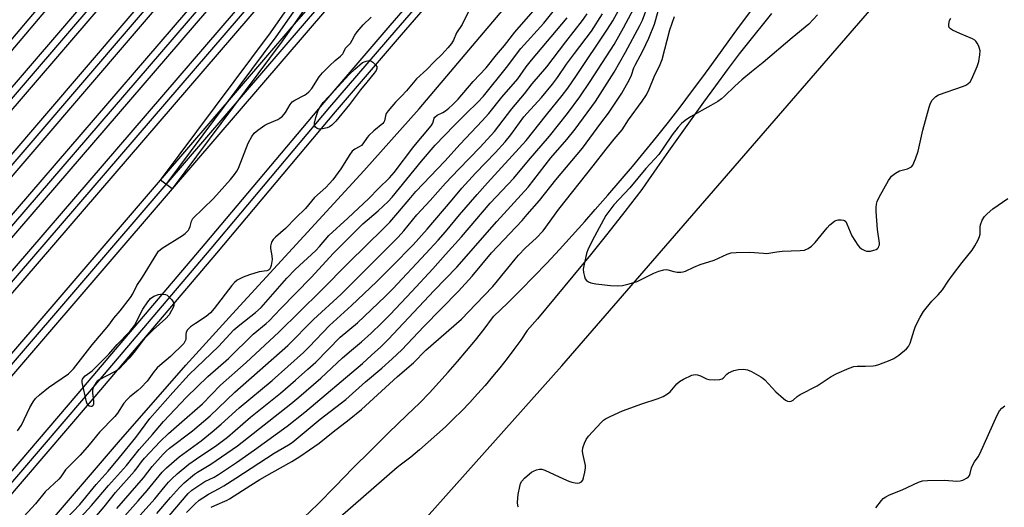
# Model space of a CAD drawing. Units: inches. Extents: x 1177771 to 1183771, y 561457 to 565457.
# Drawn here: x 1183073 to 1183413, y 563378 to 563546 of the extents above; entities that cross this region are included whole.
import ezdxf

# ---------------------------------------------------------------- set-up
doc = ezdxf.new("R2010")
doc.units = ezdxf.units.IN
doc.header["$MEASUREMENT"] = 0
for name, color, linetype in [('HYDRO-Canal', 164, 'Continuous'), ('NTRL-Trees', 3, 'Continuous'), ('TRANS-Railroad Bed', 1, 'Continuous'), ('TRANS-Railroad Centerline', 1, 'Continuous'), ('TRANS-Road', 130, 'Continuous'), ('Undefined', 1, 'Continuous')]:
    doc.layers.add(name, color=color, linetype=linetype)

msp = doc.modelspace()

# ---------------------------------------------------------------- linework, layer by layer
at = {"layer": 'HYDRO-Canal'}
msp.add_lwpolyline([(1182752.42, 562991.15), (1182765.72, 563008.08), (1182778.61, 563023.56), (1182796.14, 563043.66), (1182864.92, 563120.12), (1182897.57, 563157.62), (1182962.55, 563233.4), (1183059.85, 563345.74), (1183106.97, 563400.45), (1183130.19, 563426.97), (1183146.32, 563444.78), (1183191.77, 563494.18), (1183210.88, 563515.51), (1183242.69, 563553.15), (1183298.38, 563621.07), (1183393.14, 563735.81), (1183421.74, 563769.23), (1183499.24, 563858.02), (1183531.84, 563896.15), (1183567.07, 563939.06)], dxfattribs=at)
at = {"layer": 'NTRL-Trees'}
msp.add_lwpolyline([(1183269.95, 562967.56), (1183211.91, 563105.57), (1183142.75, 563295.25), (1183260.21, 563426.8), (1183422.78, 563614.42), (1183473.21, 563655.68), (1183521.87, 563717.82), (1183503.77, 563796.26), (1183506.82, 563852.8), (1183558.78, 563903.22), (1183612.47, 563905.68), (1183654.38, 563925.32)], dxfattribs=at)
at = {"layer": 'TRANS-Railroad Bed'}
for points in [[(1182764.18, 563050.04), (1182785.91, 563070.16), (1182826.97, 563109.13), (1182827.14, 563109.31), (1182827.25, 563109.42), (1182849.05, 563134.6), (1182890.14, 563182.43), (1182946.82, 563248.86), (1182973.08, 563279.41), (1183055.39, 563373.37), (1183092.95, 563417.16), (1183136.93, 563468.97), (1183178.01, 563517.72), (1183200.86, 563544.37), (1183243.78, 563593.95), (1183300.78, 563659.99), (1183348.27, 563715.24), (1183375.06, 563746.69), (1183428.86, 563811.3), (1183447.68, 563833.61), (1183472.77, 563862.6), (1183502.02, 563895.8), (1183532.35, 563929.58)], [(1183536.1, 563926.27), (1183505.76, 563892.47), (1183476.54, 563859.32), (1183451.48, 563830.37), (1183432.68, 563808.09), (1183378.88, 563743.47), (1183352.07, 563711.99), (1183304.57, 563656.73), (1183247.57, 563590.68), (1183204.65, 563541.11), (1183181.82, 563514.48), (1183140.75, 563465.75), (1183096.75, 563413.91), (1183059.16, 563370.09), (1182976.86, 563276.14), (1182950.62, 563245.61), (1182893.94, 563179.18), (1182852.84, 563131.33), (1182830.77, 563105.87), (1182830.59, 563105.67), (1182794.24, 563063.72), (1182759.46, 563022.85), (1182724.22, 562980.39)]]:
    msp.add_lwpolyline(points, dxfattribs=at)
msp.add_lwpolyline([(1183163.49, 563538.93), (1183125.44, 563487.88), (1183121.43, 563490.87), (1183121.49, 563490.95), (1183159.45, 563541.87), (1183184.08, 563577.15), (1183208.93, 563613.33), (1183216.44, 563624.27), (1183216.49, 563624.33), (1183244.03, 563661.77), (1183248.06, 563658.81), (1183248, 563658.72), (1183220.54, 563621.4), (1183188.19, 563574.3), (1183166.97, 563543.91), (1183163.53, 563538.99)], close=True, dxfattribs=at)
for points in [[(1182728.75, 563106.1, 0), (1182708.13, 563077.59, 0), (1183454.62, 563948.82, 0), (1183630.22, 564154.09, 0), (1183692.68, 564226.3, 0), (1183708.69, 564246.84, 0), (1183708.9, 564247.12, 0), (1183708.96, 564247.2, 0), (1183721.63, 564263.48, 0), (1183747.48, 564301.73, 0), (1183758.11, 564317.11, 0), (1183729.9, 564283.72, 0), (1183694.01, 564241.46, 0), (1183676.71, 564221.07, 0), (1183609.16, 564142.98, 0), (1182776.92, 563174.11, 0), (1182748.59, 563137.05, 0), (1182728.82, 563106.21, 0)], [(1183458.42, 563945.57, 0), (1182682.4, 563039.88, 0), (1182682.22, 563039.67, 0), (1182663.74, 563018.09, 0), (1182622.17, 562969.59, 0), (1182622.08, 562969.45, 0), (1182595.77, 562927.86, 0), (1182658.17, 563000.53, 0), (1183426.86, 563893.47, 0), (1183474.35, 563950.67, 0), (1183615.93, 564115.6, 0), (1183650.18, 564156.25, 0), (1183670.43, 564182.89, 0), (1183672.43, 564185.94, 0), (1183672.6, 564186.2, 0), (1183685.23, 564205.45, 0), (1183692.8, 564218.8, 0), (1183634.02, 564150.83, 0)], [(1182661.96, 562997.27, 0), (1182577.17, 562898.51, 0), (1182545.67, 562848.72, 0), (1182649.27, 562969.82, 0), (1182696.53, 563025.54, 0), (1183471.38, 563925.98, 0), (1183563.09, 564034.36, 0), (1183589.23, 564066.28, 0), (1183604.73, 564086.16, 0), (1183617.76, 564105.67, 0), (1183617.82, 564105.76, 0), (1183631.57, 564124.51, 0), (1183641.22, 564137.85, 0), (1183619.74, 564112.36, 0), (1183478.17, 563947.45, 0), (1183430.69, 563890.25, 0)]]:
    msp.add_polyline3d(points, close=True, dxfattribs=at)
for points in [[(1182618.26, 562972.69, 0), (1182659.94, 563021.35, 0), (1182678.24, 563042.68, 0), (1182678.41, 563042.92, 0), (1182698.71, 563073.09, 0), (1182698.75, 563073.16, 0), (1182724.65, 563108.97, 0), (1182744.43, 563139.83, 0), (1182744.55, 563140, 0), (1182772.99, 563177.21, 0), (1182773.07, 563177.31, 0), (1183519.56, 564046.33, 0)], [(1183404.51, 563926.47, 0), (1183368.88, 563884.5, 0), (1183304.43, 563809.35, 0), (1183243.53, 563737.66, 0), (1183188.96, 563674.9, 0), (1183152.06, 563632.49, 0), (1183129.45, 563606.2, 0), (1183063.91, 563528.66, 0), (1183000.47, 563455.65, 0), (1182948.19, 563394.48, 0), (1182881.31, 563316.44, 0), (1182841.77, 563270.46, 0), (1182784.18, 563203.92, 0), (1182747.19, 563161.11, 0), (1182725.05, 563135.07, 0), (1182691.83, 563094.82, 0), (1182675.74, 563076.09, 0), (1182649.64, 563046.32, 0), (1182625.98, 563019.42, 0), (1182613.04, 563004.27, 0)], [(1182583.95, 562865, 0), (1182845.05, 563169.06, 0), (1183121.49, 563490.95, 0), (1183166.97, 563543.91, 0), (1183175.01, 563553.28, 0), (1183494.15, 563924.25, 0)], [(1183475.18, 563922.74, 0), (1183248, 563658.72, 0), (1183208.93, 563613.33, 0), (1182700.33, 563022.29, 0), (1182653.07, 562966.58, 0)], [(1183497.96, 563921.02, 0), (1183178.81, 563550.02, 0), (1183125.44, 563487.88, 0), (1182848.85, 563165.8, 0), (1182700.46, 562993, 0)]]:
    msp.add_polyline3d(points, dxfattribs=at)
at = {"layer": 'TRANS-Railroad Centerline'}
for points in [[(1182680.32, 563041.28), (1182700.78, 563071.69), (1182726.72, 563107.56), (1182746.54, 563138.48), (1182774.98, 563175.69), (1183550.34, 564078.34), (1183607.27, 564144.61), (1183674.81, 564222.7), (1183692.1, 564243.08), (1183727.99, 564285.34), (1183771.21, 564336.49)], [(1182680.32, 563041.28), (1183456.52, 563947.2), (1183632.12, 564152.46), (1183694.61, 564224.71), (1183710.87, 564245.59)], [(1182524.92, 562820.62), (1182651.17, 562968.2), (1182698.43, 563023.91), (1183246.04, 563660.29), (1183473.28, 563924.36), (1183565.02, 564032.77), (1183591.19, 564064.73), (1183606.76, 564084.7), (1183619.84, 564104.28), (1183633.59, 564123.04), (1183644.95, 564138.74), (1183656.25, 564156.01), (1183674.53, 564184.58)], [(1182575.27, 562900.15), (1182660.07, 562998.9), (1183428.78, 563891.86), (1183476.26, 563949.06), (1183617.84, 564113.98), (1183652.13, 564154.68), (1183672.47, 564181.45), (1183674.53, 564184.58)], [(1183402.61, 563928.09), (1183366.98, 563886.13), (1183302.53, 563810.98), (1183241.64, 563739.28), (1183187.07, 563676.54), (1183150.17, 563634.12), (1183127.55, 563607.82), (1183062.01, 563530.29), (1182998.58, 563457.28), (1182946.3, 563396.11), (1182879.42, 563318.07), (1182839.87, 563272.09), (1182782.29, 563205.55), (1182745.29, 563162.74), (1182723.13, 563136.68), (1182689.92, 563096.43), (1182673.85, 563077.73), (1182647.76, 563047.97), (1182624.1, 563021.07), (1182611.11, 563005.85), (1182601.39, 562993.69), (1182591.65, 562981.01)], [(1183534.23, 563927.93), (1183503.89, 563894.14), (1183474.65, 563860.96), (1183449.58, 563831.99), (1183430.77, 563809.7), (1183376.97, 563745.07), (1183350.17, 563713.61), (1183302.67, 563658.36), (1183245.67, 563592.31), (1183202.76, 563542.74), (1183179.92, 563516.1), (1183138.84, 563467.36), (1183094.85, 563415.53), (1183057.27, 563371.73), (1182974.97, 563277.77), (1182948.72, 563247.23), (1182892.04, 563180.81), (1182850.94, 563132.96), (1182828.87, 563107.49)], [(1182284.78, 562539.17), (1182298.89, 562548.1), (1182310.76, 562556.39), (1182319.99, 562563.42), (1182350.06, 562589.74), (1182351.3, 562590.95), (1182365.1, 562605.32), (1182374.06, 562615.59), (1182383.13, 562626.88), (1182397.57, 562644.26), (1182423.66, 562675.66), (1182582.55, 562859.57), (1182585.84, 562863.37), (1182676.89, 562969.4), (1182846.95, 563167.43), (1183123.43, 563489.37), (1183176.91, 563551.65), (1183496.05, 563922.63)], [(1183123.43, 563489.37), (1183161.48, 563540.42), (1183186.13, 563575.72), (1183218.51, 563622.85), (1183246.04, 563660.29)]]:
    msp.add_lwpolyline(points, dxfattribs=at)
at = {"layer": 'TRANS-Road'}
for points in [[(1183171.03, 563374.42), (1183175.88, 563378.95), (1183181.91, 563385.2), (1183187.99, 563391.39), (1183194.13, 563397.54), (1183200.32, 563403.63), (1183206.56, 563409.67), (1183211.06, 563413.95), (1183214.41, 563417.45), (1183217.7, 563420.99), (1183220.94, 563424.59), (1183224.13, 563428.24), (1183227.25, 563431.94), (1183230.32, 563435.68), (1183233.33, 563439.48), (1183236.27, 563443.32), (1183236.72, 563443.91), (1183241.37, 563448.41), (1183245.97, 563452.97), (1183250.51, 563457.59), (1183255, 563462.26), (1183259.42, 563466.99), (1183263.79, 563471.77), (1183268.1, 563476.6), (1183271.72, 563480.76), (1183276.08, 563485.68), (1183280.38, 563490.64), (1183284.63, 563495.65), (1183288.82, 563500.71), (1183292.96, 563505.82), (1183297.04, 563510.96), (1183301.06, 563516.16), (1183305.02, 563521.39), (1183308.92, 563526.67), (1183312, 563530.91), (1183321.31, 563543.65), (1183330.67, 563556.36)], [(1183332.68, 563548.46), (1183323.82, 563537.49), (1183321.52, 563534.61), (1183317.39, 563529.05), (1183313.28, 563523.46), (1183309.19, 563517.85), (1183305.13, 563512.22), (1183301.09, 563506.56), (1183297.08, 563500.9), (1183293.09, 563495.21), (1183289.12, 563489.51), (1183287.88, 563487.7), (1183282, 563480.14), (1183276.07, 563472.63), (1183270.08, 563465.16), (1183264.03, 563457.75), (1183257.92, 563450.37), (1183251.75, 563443.05), (1183248.23, 563438.92), (1183245.96, 563435.66), (1183243.63, 563432.43), (1183241.24, 563429.26), (1183238.78, 563426.13), (1183236.26, 563423.06), (1183233.68, 563420.03), (1183231.04, 563417.05), (1183228.35, 563414.13), (1183225.59, 563411.26), (1183222.78, 563408.45), (1183219.92, 563405.69), (1183217, 563402.99), (1183214.02, 563400.35), (1183211, 563397.77), (1183207.93, 563395.25), (1183204.8, 563392.79), (1183203.26, 563391.62), (1183183.59, 563374.53)]]:
    msp.add_lwpolyline(points, dxfattribs=at)
at = {"layer": 'Undefined'}
for points, elevation in [([(1183091.35, 563371.72), (1183097.63, 563378.5), (1183103.42, 563385.45), (1183109.7, 563392.35), (1183114.1, 563397.88), (1183118.68, 563403), (1183122.47, 563407.51), (1183130.39, 563415.91), (1183137.8, 563423.08), (1183144.97, 563429.26), (1183153.48, 563437.71), (1183157.97, 563441.37), (1183159, 563442.3), (1183162.95, 563446.46), (1183173.53, 563457.25), (1183181.29, 563465.66), (1183185.7, 563470.17), (1183191.43, 563475.79), (1183196.7, 563480.31), (1183200.1, 563483.53), (1183201.49, 563485.06), (1183204.11, 563488.21), (1183211.64, 563497.52), (1183216.44, 563503.03), (1183222.98, 563509.84), (1183227.06, 563513.93), (1183231.2, 563517.92), (1183233.12, 563519.98), (1183241.09, 563529.82), (1183245.97, 563536.41), (1183253.99, 563545.14), (1183262.2, 563555.58)], 324), ([(1183112.39, 563372.9), (1183119.52, 563380.82), (1183123.03, 563385.22), (1183124.17, 563386.53), (1183125.37, 563387.78), (1183127.22, 563389.46), (1183131.27, 563392.81), (1183133.83, 563394.63), (1183140.88, 563399.36), (1183144.62, 563402.14), (1183152.58, 563409.05), (1183162.91, 563417.37), (1183168.1, 563421.76), (1183172.42, 563425.56), (1183175.13, 563428.08), (1183183.52, 563436.62), (1183189.56, 563441.67), (1183199.15, 563450.67), (1183201.74, 563453.33), (1183213.17, 563465.54), (1183217.39, 563470.15), (1183219.97, 563473.08), (1183224.85, 563478.92), (1183230.93, 563485.95), (1183234.49, 563489.95), (1183247.89, 563504.65), (1183254.84, 563513.54), (1183260.3, 563520.19), (1183262.29, 563522.76), (1183265.27, 563527.07), (1183276.01, 563543.08), (1183277.77, 563545.99), (1183283.58, 563556.55)], 332), ([(1183117.84, 563367.21), (1183131, 563382.65), (1183132.27, 563383.82), (1183135.03, 563385.71), (1183136.8, 563386.77), (1183139.96, 563388.36), (1183141.48, 563389.22), (1183147.72, 563393.37), (1183153.98, 563397.7), (1183165.27, 563405.93), (1183171.31, 563410.74), (1183191.22, 563427.58), (1183194.44, 563430.4), (1183197.6, 563433.3), (1183200.16, 563435.88), (1183216.11, 563452.81), (1183223.85, 563460.89), (1183237.67, 563476.58), (1183248.55, 563488.55), (1183256.38, 563498.59), (1183261.9, 563504.92), (1183264.76, 563508.57), (1183271.79, 563518.09), (1183278.24, 563528.26), (1183282.21, 563535.11), (1183287.21, 563544.35), (1183288.04, 563546.21), (1183290.07, 563551.44)], 336), ([(1183228.36, 563550.1), (1183225.72, 563544.72), (1183223.81, 563541.83), (1183222.73, 563539.27), (1183222.03, 563538.16), (1183220.82, 563536.64), (1183218.69, 563534.29), (1183216.2, 563531.97), (1183213.5, 563529.21), (1183209.9, 563525.94), (1183206.46, 563521.77), (1183204.8, 563519.98), (1183202.7, 563517.88), (1183201.38, 563516.38), (1183200.1, 563514.85), (1183199.5, 563513.93), (1183199.25, 563513.19), (1183198.88, 563511.41), (1183198.63, 563510.91), (1183198.29, 563510.49), (1183195.2, 563507.94), (1183193.43, 563506.33), (1183192.85, 563505.67), (1183191.42, 563503.51), (1183190.88, 563502.88), (1183190.16, 563502.39), (1183188.58, 563501.63), (1183187.76, 563500.96), (1183186.92, 563499.8), (1183183.83, 563494.89), (1183181.01, 563491.08), (1183179.91, 563489.75), (1183178.56, 563488.38), (1183174.65, 563484.89), (1183171.56, 563481.08), (1183168.22, 563477.89), (1183164.64, 563474.19), (1183161.18, 563471.18), (1183160.39, 563470.38), (1183159.84, 563469.45), (1183159.47, 563468.16), (1183159.48, 563467.34), (1183159.97, 563464.83), (1183160.02, 563463.52), (1183159.73, 563461.44), (1183159.48, 563460.69), (1183159.11, 563460.06), (1183158.73, 563459.77), (1183158.23, 563459.61), (1183155.53, 563459.26), (1183152.17, 563458.26), (1183149.98, 563457.44), (1183147.93, 563456.33), (1183147.08, 563455.59), (1183146.15, 563454.51), (1183139.98, 563446.6), (1183138.68, 563445.11), (1183137.23, 563443.85), (1183133.49, 563441.44), (1183131.85, 563440.22), (1183130.98, 563439.47), (1183130.63, 563439.05), (1183130.3, 563438.3), (1183130.2, 563437.75), (1183130.17, 563435.84), (1183129.89, 563435.12), (1183129.47, 563434.53), (1183124.9, 563429.95), (1183121.18, 563426.86), (1183120.33, 563426.05), (1183119.19, 563424.72), (1183116.81, 563421.48), (1183114.63, 563419.19), (1183113.58, 563418.2), (1183110.81, 563416.02), (1183109.94, 563415.19), (1183108.8, 563413.82), (1183106.59, 563410.45), (1183105.67, 563409.29), (1183100.33, 563403.83), (1183096.78, 563399.45), (1183093.7, 563395.85), (1183088.63, 563390.85), (1183088.11, 563390.19), (1183086.97, 563388.4), (1183086.32, 563387.57), (1183081.61, 563383.24), (1183078.18, 563379.11), (1183072.94, 563373.32)], 322), ([(1183086.42, 563371.35), (1183093.5, 563378.85), (1183099.19, 563385.81), (1183103.32, 563390.33), (1183107.3, 563395.09), (1183112.97, 563402.05), (1183117.78, 563408.6), (1183125.7, 563417.52), (1183131.4, 563423.75), (1183141.49, 563433.44), (1183146.84, 563439.21), (1183148.81, 563440.96), (1183154.24, 563445.21), (1183156.22, 563446.92), (1183165.06, 563457.08), (1183168.02, 563460), (1183175.16, 563466.63), (1183176.43, 563468.01), (1183179.6, 563471.81), (1183186.25, 563477.83), (1183193.48, 563484.63), (1183196.83, 563488.05), (1183200.6, 563491.7), (1183202.18, 563493.58), (1183209, 563502.53), (1183214.97, 563509.68), (1183215.55, 563510.63), (1183216.02, 563512.36), (1183216.23, 563512.72), (1183217.05, 563513.33), (1183219.04, 563514.35), (1183219.98, 563514.92), (1183221.1, 563515.78), (1183222.37, 563516.91), (1183224.31, 563518.92), (1183229.52, 563524.97), (1183234.05, 563529.68), (1183237.58, 563534.2), (1183240.33, 563537.5), (1183243.96, 563542.05), (1183251.03, 563550.22)], 322), ([(1183106.33, 563377.53), (1183115.54, 563388.08), (1183118.6, 563391.97), (1183122.39, 563396.22), (1183123.39, 563397.27), (1183124.54, 563398.28), (1183132.55, 563404.3), (1183138.61, 563409.52), (1183147.09, 563417.65), (1183165.44, 563433.81), (1183174.28, 563442.77), (1183183.94, 563451.57), (1183203.6, 563471.22), (1183205.57, 563473.42), (1183210.04, 563478.89), (1183214.66, 563483.91), (1183219.94, 563489.85), (1183224.53, 563494.67), (1183231.94, 563502.28), (1183236.9, 563507.74), (1183242.92, 563515.6), (1183247.33, 563520.71), (1183249.94, 563524.2), (1183255.01, 563530.03), (1183261.61, 563538.73), (1183267.35, 563546.1), (1183269, 563548.35)], 328), ([(1183109.08, 563374.94), (1183113.76, 563380.16), (1183116.8, 563383.69), (1183121.98, 563390.05), (1183123.47, 563391.5), (1183127.94, 563395.35), (1183135.47, 563400.88), (1183139.36, 563403.93), (1183142.42, 563406.57), (1183148.65, 563412.27), (1183160.06, 563421.74), (1183170.88, 563431.33), (1183172.87, 563433.33), (1183179.81, 563440.7), (1183187.52, 563447.63), (1183196.13, 563455.81), (1183201.56, 563461.19), (1183208.76, 563468.55), (1183213.66, 563473.95), (1183222.22, 563484.17), (1183225.66, 563488.14), (1183230.37, 563493.35), (1183237.26, 563500.53), (1183240.55, 563504.17), (1183242.55, 563506.61), (1183247.05, 563512.8), (1183248.15, 563514.08), (1183253.21, 563519.46), (1183256.92, 563524.11), (1183258.69, 563526.43), (1183261.86, 563530.98), (1183264.59, 563534.72), (1183270.41, 563542.36), (1183274.27, 563548.36)], 330), ([(1183130.45, 563376.11), (1183133.27, 563379), (1183134.85, 563380.31), (1183136.06, 563381.16), (1183138.06, 563382.41), (1183141.78, 563384.38), (1183143.28, 563385.27), (1183147.48, 563387.93), (1183160.71, 563396.56), (1183165.7, 563399.47), (1183166.93, 563400.27), (1183176.69, 563408.33), (1183185.57, 563415.17), (1183192.37, 563421.2), (1183197.98, 563425.94), (1183201.59, 563429.18), (1183204.83, 563432.28), (1183212.43, 563440.39), (1183224.46, 563452.61), (1183229.2, 563457.75), (1183235.83, 563465.86), (1183246.47, 563477.01), (1183248.25, 563479), (1183252.47, 563483.91), (1183258.09, 563491.08), (1183267.34, 563502), (1183273.62, 563510.57), (1183276.32, 563514.09), (1183279.14, 563518.17), (1183280.93, 563520.97), (1183283.58, 563525.65), (1183284.24, 563527.14), (1183285.12, 563529.7), (1183285.54, 563530.7), (1183288.22, 563535.56), (1183290.31, 563540.01), (1183292.2, 563544.76), (1183293.55, 563549.28)], 338), ([(1183139.01, 563377.89), (1183140.22, 563378.54), (1183144.44, 563380.37), (1183145.27, 563380.81), (1183152.63, 563385.59), (1183155.8, 563387.54), (1183160, 563389.97), (1183166.84, 563393.75), (1183169.64, 563395.43), (1183176.33, 563400.05), (1183181.09, 563403.92), (1183186.68, 563408.26), (1183190.89, 563411.7), (1183203.42, 563423.06), (1183208.92, 563427.85), (1183213.15, 563432.14), (1183225.52, 563442.92), (1183230.43, 563448.13), (1183236.29, 563454.17), (1183237.99, 563456.18), (1183244, 563463.66), (1183245.2, 563465.03), (1183247.67, 563467.52), (1183251.3, 563470.88), (1183253.78, 563473.45), (1183259.2, 563480.87), (1183271.01, 563495.84), (1183275.48, 563501.67), (1183278.26, 563505.07), (1183281.05, 563508.26), (1183283.22, 563511.78), (1183287.99, 563518.22), (1183289.45, 563520.45), (1183290.4, 563522.4), (1183292.14, 563526.67), (1183294.18, 563530.89), (1183294.87, 563532.64), (1183297.52, 563542.85), (1183299.18, 563547.52)], 340), ([(1183348.62, 563548.07), (1183345.53, 563544.82), (1183339.8, 563540.15), (1183329.84, 563531.58), (1183325.78, 563528.37), (1183322.47, 563525.58), (1183320.02, 563523.42), (1183316.44, 563519.95), (1183315.44, 563519.06), (1183314.08, 563518.14), (1183311.66, 563516.67), (1183304.69, 563512.84), (1183302.82, 563511.58), (1183301.59, 563510.52), (1183300.45, 563509.25), (1183298.28, 563506.56), (1183295.51, 563502.33), (1183293.67, 563499.8), (1183289.2, 563494.96), (1183283.71, 563488.26), (1183278.2, 563482.42), (1183276.41, 563480.13), (1183275.44, 563478.71), (1183271.5, 563471.48), (1183269.35, 563467.24), (1183268.71, 563465.61), (1183267.86, 563461.92), (1183267.61, 563460.2), (1183267.72, 563459.06), (1183268.01, 563457.65), (1183268.27, 563456.87), (1183268.72, 563456.22), (1183269.39, 563455.77), (1183270.17, 563455.43), (1183271.91, 563455.07), (1183276.98, 563454.51), (1183279.51, 563454.46), (1183281.18, 563454.55), (1183283.45, 563455.06), (1183286.23, 563455.89), (1183292.05, 563458.83), (1183293.72, 563459.43), (1183295.41, 563459.91), (1183296.25, 563460), (1183296.79, 563459.94), (1183298.95, 563459.31), (1183300.11, 563459.12), (1183301.29, 563459.08), (1183302.13, 563459.21), (1183302.92, 563459.51), (1183305.79, 563460.88), (1183307.97, 563461.81), (1183312.8, 563463.32), (1183317.33, 563465.34), (1183318.69, 563465.77), (1183320.45, 563465.93), (1183325.21, 563466.05), (1183329.91, 563465.65), (1183331.09, 563465.62), (1183334.51, 563466.17), (1183336.42, 563466.38), (1183342.58, 563466.58), (1183344.03, 563466.77), (1183345.37, 563467.27), (1183346.55, 563468.14), (1183347.8, 563469.42), (1183351.93, 563474.44), (1183352.86, 563475.45), (1183354.45, 563476.78), (1183354.95, 563477.04), (1183355.72, 563477.22), (1183356.79, 563477.24), (1183357.54, 563477.13), (1183357.97, 563476.94), (1183358.33, 563476.58), (1183358.73, 563475.84), (1183359.84, 563473.07), (1183360.49, 563471.73), (1183362.57, 563468.49), (1183363.12, 563467.8), (1183363.75, 563467.25), (1183364.97, 563466.59), (1183365.48, 563466.42), (1183366.03, 563466.35), (1183366.89, 563466.43), (1183368.04, 563466.69), (1183368.84, 563466.99), (1183369.3, 563467.27), (1183369.62, 563467.66), (1183369.84, 563468.12), (1183369.98, 563468.63), (1183370, 563469.19), (1183369.36, 563473.83), (1183368.91, 563480.05), (1183368.88, 563481.53), (1183369.02, 563482.66), (1183369.22, 563483.49), (1183369.95, 563485.1), (1183373.18, 563490.85), (1183373.66, 563491.6), (1183374.21, 563492.26), (1183375.52, 563493.28), (1183376.95, 563494.13), (1183379.64, 563494.85), (1183380.66, 563495.24), (1183381.08, 563495.53), (1183381.56, 563496.15), (1183382.45, 563498.24), (1183383.41, 563500.97), (1183384.98, 563508.19), (1183387.14, 563516.16), (1183387.64, 563517.53), (1183388.27, 563518.53), (1183389.45, 563519.84), (1183390.42, 563520.43), (1183399.02, 563523.38), (1183399.83, 563523.71), (1183400.55, 563524.15), (1183401.34, 563524.94), (1183401.95, 563525.89), (1183403.74, 563530.23), (1183404.31, 563531.89), (1183404.75, 563534.19), (1183404.81, 563535.62), (1183404.61, 563536.43), (1183404.3, 563537.23), (1183403.81, 563538.25), (1183403.36, 563538.94), (1183402.96, 563539.32), (1183402.22, 563539.74), (1183397.81, 563541.54), (1183395.25, 563542.78), (1183394.56, 563543.2), (1183394.2, 563543.53), (1183394.07, 563543.72), (1183393.94, 563544.19), (1183393.94, 563544.72), (1183394.07, 563545.55), (1183394.25, 563546.1), (1183394.66, 563546.89)], 340), ([(1183072.04, 563404.29), (1183073.37, 563406.29), (1183076.28, 563412.35), (1183077.44, 563414.29), (1183078.27, 563415.43), (1183079.6, 563416.7), (1183082.7, 563419.27), (1183089.62, 563424.04), (1183090.46, 563424.77), (1183091.33, 563425.71), (1183097.81, 563434.01), (1183103.55, 563440.87), (1183105.36, 563443.24), (1183107.49, 563445.79), (1183111.09, 563450.42), (1183111.87, 563451.65), (1183113.28, 563454.49), (1183115.23, 563457.36), (1183120.15, 563465.49), (1183120.79, 563466.4), (1183121.27, 563466.89), (1183121.96, 563467.41), (1183128.99, 563471.8), (1183129.96, 563472.47), (1183130.6, 563473.04), (1183131.11, 563473.68), (1183131.38, 563474.16), (1183131.66, 563474.96), (1183132.1, 563476.76), (1183132.66, 563477.68), (1183139.71, 563484.64), (1183145.62, 563491.13), (1183147.06, 563492.83), (1183147.86, 563493.99), (1183148.4, 563495.01), (1183151.79, 563503.74), (1183153.04, 563505.99), (1183153.86, 563507.14), (1183155.13, 563508.24), (1183157.46, 563509.87), (1183158.48, 563510.4), (1183161.95, 563511.92), (1183162.68, 563512.37), (1183163.57, 563513.08), (1183164.17, 563513.68), (1183164.6, 563514.25), (1183166.25, 563517.08), (1183166.91, 563517.94), (1183167.84, 563518.57), (1183171.23, 563520.27), (1183171.92, 563520.74), (1183172.76, 563521.46), (1183173.79, 563522.63), (1183176.34, 563526.58), (1183177.42, 563527.96), (1183179.82, 563530.47), (1183181.81, 563532.25), (1183183.67, 563533.78), (1183184.43, 563534.56), (1183184.73, 563535), (1183185.38, 563536.48), (1183186.55, 563537.63), (1183187.09, 563538.31), (1183187.73, 563539.28), (1183188.66, 563541), (1183189.48, 563542.15), (1183191.46, 563544.59), (1183194.22, 563547.21)], 322), ([(1183090.12, 563364.15), (1183101.96, 563378.09), (1183105.93, 563382.96), (1183112.48, 563390.41), (1183113.39, 563391.54), (1183114.86, 563393.64), (1183115.92, 563394.88), (1183121.38, 563400.58), (1183124.2, 563403.35), (1183130.63, 563409.09), (1183135.97, 563413.67), (1183142.21, 563420.12), (1183151.05, 563427.87), (1183162.35, 563438.45), (1183176.89, 563452.72), (1183186.58, 563462.47), (1183198.55, 563474.18), (1183200.68, 563476.41), (1183203.53, 563479.62), (1183207.95, 563484.95), (1183209.76, 563486.99), (1183219.78, 563497.5), (1183225.02, 563503.3), (1183232.67, 563511.39), (1183234.95, 563513.93), (1183239.44, 563519.63), (1183244.96, 563525.89), (1183247.87, 563530.05), (1183249.7, 563532.38), (1183262.04, 563546.97)], 326), ([(1183245.19, 563377.88), (1183245.03, 563378.36), (1183244.89, 563379.67), (1183245.15, 563382.34), (1183245.62, 563385.13), (1183245.93, 563386.17), (1183246.35, 563386.87), (1183247.33, 563387.91), (1183249.03, 563389.49), (1183249.7, 563390.03), (1183250.42, 563390.43), (1183251.44, 563390.8), (1183252.48, 563391.03), (1183253.26, 563391.02), (1183254.35, 563390.71), (1183260.71, 563387.77), (1183262.6, 563386.97), (1183263.68, 563386.59), (1183264.77, 563386.31), (1183265.57, 563386.21), (1183266.31, 563386.3), (1183266.96, 563386.68), (1183267.44, 563387.28), (1183267.73, 563388.06), (1183268.15, 563390.05), (1183268.35, 563391.49), (1183268.34, 563392.31), (1183268.19, 563393.39), (1183267.44, 563396.44), (1183267.31, 563397.28), (1183267.44, 563398.38), (1183267.99, 563400), (1183268.57, 563401.3), (1183269.42, 563402.47), (1183273.8, 563407.18), (1183274.64, 563407.98), (1183275.32, 563408.49), (1183276.89, 563409.31), (1183281.22, 563411.25), (1183287.86, 563413.66), (1183293.53, 563415.53), (1183295.17, 563416.22), (1183296.72, 563417.07), (1183297.65, 563417.78), (1183299.93, 563420.53), (1183300.82, 563421.39), (1183302.31, 563422.21), (1183305.19, 563423.49), (1183306.25, 563423.75), (1183307.08, 563423.66), (1183308.17, 563423.29), (1183310.2, 563422.31), (1183311.02, 563422.1), (1183313.07, 563421.97), (1183314.8, 563422.02), (1183315.58, 563422.23), (1183315.98, 563422.5), (1183317.22, 563423.89), (1183317.85, 563424.38), (1183319.62, 563425.14), (1183321.25, 563425.54), (1183323, 563425.57), (1183324.4, 563425.34), (1183325.71, 563424.77), (1183329.01, 563423.02), (1183329.72, 563422.55), (1183330.37, 563421.98), (1183334.23, 563417.74), (1183336.84, 563415.45), (1183337.53, 563414.94), (1183338.25, 563414.59), (1183338.99, 563414.47), (1183339.47, 563414.54), (1183340.12, 563414.92), (1183341.53, 563416.17), (1183342.61, 563416.92), (1183348.5, 563419.84), (1183353.36, 563423.13), (1183355.29, 563424.11), (1183359.51, 563425.97), (1183361.17, 563426.49), (1183362.31, 563426.64), (1183365.12, 563426.66), (1183367.8, 563426.78), (1183368.68, 563426.9), (1183369.81, 563427.23), (1183373.68, 563428.7), (1183375.02, 563429.31), (1183376.68, 563430.45), (1183379.4, 563432.59), (1183380.07, 563433.4), (1183380.63, 563434.56), (1183381.97, 563439.14), (1183382.47, 563440.52), (1183384.07, 563443.57), (1183385.23, 563445.55), (1183388.13, 563449.11), (1183390.29, 563451.32), (1183391.74, 563453), (1183393.72, 563455.97), (1183395.24, 563458.09), (1183398.58, 563462.48), (1183402.01, 563466.77), (1183403, 563468.23), (1183404.15, 563470.33), (1183404.61, 563471.41), (1183404.77, 563472.22), (1183404.82, 563474.7), (1183404.94, 563475.51), (1183405.56, 563477.11), (1183406.27, 563478.34), (1183407.23, 563479.34), (1183409.16, 563480.97), (1183414.39, 563484.62)], 342)]:
    msp.add_lwpolyline(points, dxfattribs=dict(at, elevation=elevation))
at = {"layer": 'Undefined', "elevation": 324}
for points in [[(1183176.34, 563508.57), (1183175.61, 563508.75), (1183175.02, 563509.22), (1183174.65, 563509.86), (1183174.63, 563510.63), (1183175.11, 563512.56), (1183175.92, 563515.01), (1183176.47, 563516.04), (1183177.7, 563517.73), (1183181.63, 563521.87), (1183186.64, 563527.37), (1183188.68, 563529.32), (1183191.3, 563531.55), (1183192.58, 563532.04), (1183193.6, 563532.24), (1183194.14, 563532.14), (1183194.81, 563531.72), (1183195.8, 563530.77), (1183196.2, 563530.14), (1183196.24, 563529.46), (1183195.97, 563528.77), (1183195.35, 563527.86), (1183192.73, 563524.82), (1183190.56, 563522.08), (1183186.81, 563517.02), (1183182.07, 563511.27), (1183180.73, 563509.87), (1183179.87, 563509.32), (1183179.09, 563509.04), (1183177.42, 563508.67)], [(1183097.36, 563412.67), (1183096.79, 563412.81), (1183096.3, 563413.19), (1183096.06, 563413.59), (1183095.82, 563414.31), (1183094.41, 563420.96), (1183094.38, 563421.78), (1183094.49, 563422.21), (1183094.67, 563422.53), (1183095.44, 563423.3), (1183097.76, 563425.05), (1183099.25, 563426.46), (1183103.55, 563430.85), (1183106.42, 563434.13), (1183110.83, 563438.67), (1183112.42, 563440.68), (1183115.39, 563446.3), (1183117.11, 563448.91), (1183118.03, 563449.99), (1183119.1, 563450.87), (1183120.7, 563451.41), (1183121.46, 563451.53), (1183122.39, 563451.54), (1183123.22, 563451.41), (1183123.71, 563451.18), (1183124.36, 563450.64), (1183125.35, 563449.55), (1183125.83, 563448.85), (1183126.07, 563448.12), (1183126.04, 563447.65), (1183125.79, 563446.89), (1183125.28, 563445.89), (1183124.4, 563444.44), (1183123.31, 563443.14), (1183118.88, 563439.16), (1183115.87, 563436.19), (1183114.93, 563435.06), (1183112.7, 563431.95), (1183111.66, 563430.65), (1183110.57, 563429.39), (1183107.05, 563425.66), (1183106.38, 563425.13), (1183105.35, 563424.53), (1183100.28, 563421.95), (1183099.57, 563421.44), (1183099.19, 563421.02), (1183098.28, 563419.56), (1183097.96, 563418.49), (1183097.98, 563417.34), (1183098.29, 563414.69), (1183098.26, 563413.58), (1183097.99, 563412.97), (1183097.69, 563412.75)]]:
    msp.add_lwpolyline(points, close=True, dxfattribs=at)
at = {"layer": 'Undefined'}
for points in [[(1183120.12, 563375.72, 334), (1183124.86, 563381.25, 334), (1183127.97, 563384.72, 334), (1183129.63, 563386.35, 334), (1183133.16, 563389.31, 334), (1183134.24, 563390.02, 334), (1183138.89, 563392.75, 334), (1183148.1, 563399.09, 334), (1183166.51, 563413.59, 334), (1183169.3, 563415.91, 334), (1183176.91, 563422.53, 334), (1183184.37, 563429.58, 334), (1183187.48, 563432.22, 334), (1183190.97, 563435.03, 334), (1183194.26, 563438.07, 334), (1183197.82, 563441.46, 334), (1183200.82, 563444.48, 334), (1183208.38, 563452.49, 334), (1183215.58, 563460.28, 334), (1183219.95, 563465.23, 334), (1183225.55, 563471.38, 334), (1183235.38, 563482.93, 334), (1183243.63, 563491.61, 334), (1183248.64, 563497.69, 334), (1183255.96, 563506.07, 334), (1183262.14, 563513.97, 334), (1183266.43, 563519.66, 334), (1183270.04, 563525.02, 334), (1183278.24, 563537.75, 334), (1183281.56, 563543.58, 334), (1183285.85, 563551.68, 334)], [(1183368.73, 563377.67, 344), (1183370.66, 563380.26, 344), (1183371.25, 563380.89, 344), (1183372.18, 563381.55, 344), (1183373.46, 563382.19, 344), (1183377.84, 563383.91, 344), (1183383.54, 563386.53, 344), (1183384.93, 563387.02, 344), (1183386.64, 563387.19, 344), (1183392.45, 563387.28, 344), (1183396.73, 563386.94, 344), (1183397.92, 563387.07, 344), (1183398.78, 563387.27, 344), (1183399.32, 563387.48, 344), (1183400.07, 563387.92, 344), (1183400.73, 563388.46, 344), (1183401.08, 563388.89, 344), (1183401.39, 563389.61, 344), (1183401.84, 563391.49, 344), (1183402.25, 563392.57, 344), (1183402.84, 563393.58, 344), (1183404.17, 563395.3, 344), (1183404.74, 563396.32, 344), (1183410.64, 563409.68, 344), (1183411.48, 563411.24, 344), (1183412.26, 563412.09, 344), (1183413.39, 563412.99, 344)]]:
    msp.add_polyline3d(points, dxfattribs=at)

doc.saveas('drawing.dxf')
